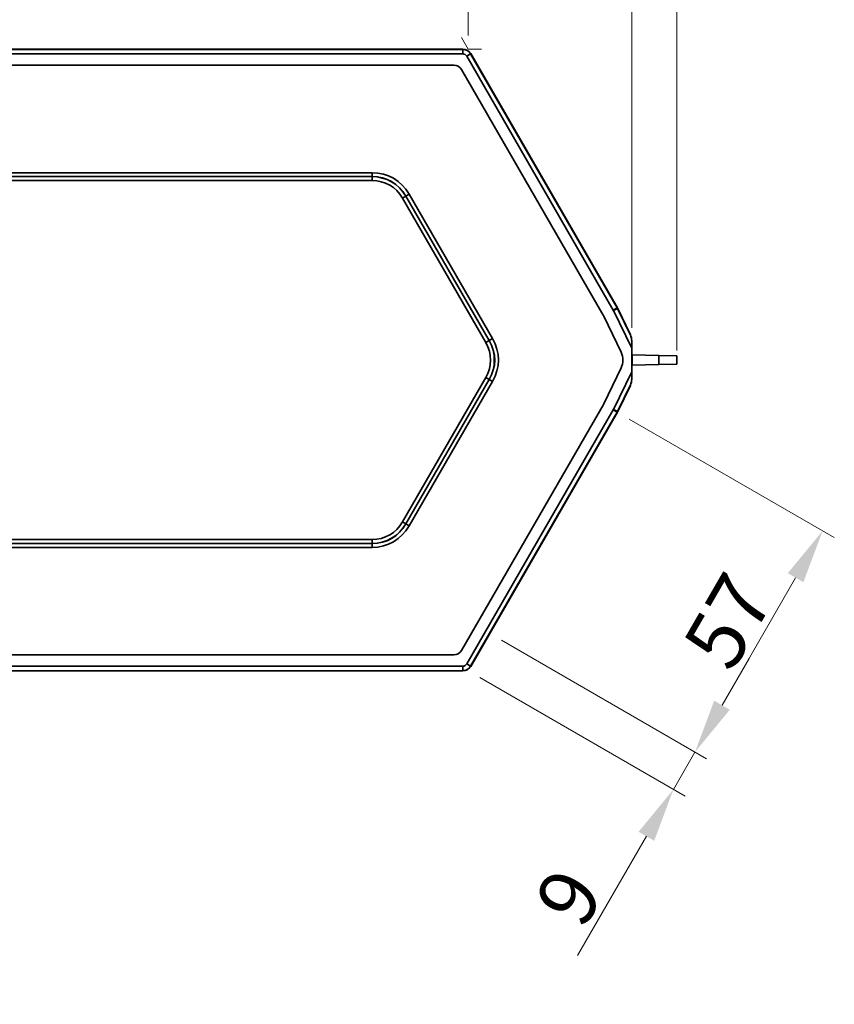
# Model space of a CAD drawing. Units: millimetres. Extents: x 0 to 1188, y 0 to 840.
# Drawn here: x 388 to 569, y 446 to 665 of the extents above; entities that cross this region are included whole.
import ezdxf

# ---------------------------------------------------------------- set-up
doc = ezdxf.new("R2010")
doc.units = ezdxf.units.MM
doc.header["$LTSCALE"] = 2
for name, color, linetype, lineweight in [('Dimensions(DIN)', 7, 'Continuous', 18), ('Visible Edges(DIN)', 7, 'Continuous', 35), ('Visible Tangent Edges(DIN)', 7, 'Continuous', 35)]:
    doc.layers.add(name, color=color, linetype=linetype, lineweight=lineweight)
doc.styles.add('ISO-35BigText', font='arial.ttf')
doc.dimstyles.new('MLA-STYLEBigText', dxfattribs={"dimscale": 2, "dimtxt": 6.5, "dimasz": 6, "dimexe": 1.5, "dimexo": 1.5, "dimgap": 0.7, "dimtad": 1, "dimdec": 1, "dimrnd": 1e-08, "dimzin": 12, "dimtxsty": 'ISO-35BigText', "dimcen": 0.09, "dimdle": 10, "dimclrd": 174, "dimclre": 174, "dimclrt": 174, "dimadec": 1, "dimazin": 3, "dimtfac": 0.384615, "dimtmove": 0, "dimatfit": 3, "dimfxl": 1, "dimtolj": 1, "dimlwd": 15, "dimlwe": 15, "dimarcsym": 0})

# ---------------------------------------------------------------- blocks, each defined once
blk = doc.blocks.new('*D4')
at = {"layer": 'Defpoints', "color": 0, "linetype": 'Continuous', "transparency": 16777216}
for p in [(244.47, 658.27), (148.79, 520.27), (486.27, 520.27)]:
    blk.add_point(p, dxfattribs=at)
at = {"layer": 'Dimensions(DIN)', "color": 174, "linetype": 'Continuous', "lineweight": 15, "true_color": 0x0000a0, "transparency": 16777216}
for p, q in [((241.47, 658.27), (145.79, 658.27)), ((148.79, 646.27), (148.79, 532.27)), ((483.27, 520.27), (145.79, 520.27))]:
    blk.add_line(p, q, dxfattribs=at)
at = {"layer": 'Dimensions(DIN)', "color": 174, "linetype": 'Continuous', "true_color": 0x0000a0, "transparency": 16777216}
for points in [[(146.79, 646.27), (150.79, 646.27), (148.79, 658.27)], [(146.79, 532.27), (150.79, 532.27), (148.79, 520.27)]]:
    blk.add_solid(points, dxfattribs=at)
at = {"layer": 'Dimensions(DIN)', "color": 174, "linetype": 'Continuous', "lineweight": 18, "true_color": 0x0000a0, "transparency": 16777216, "insert": (134.11, 575.51), "char_height": 13, "attachment_point": 1, "rotation": 90, "style": 'ISO-35BigText'}
blk.add_mtext('\\A1;138', dxfattribs=at)
blk = doc.blocks.new('*D5')
at = {"layer": 'Defpoints', "color": 0, "linetype": 'Continuous', "transparency": 16777216}
for p in [(206.99, 733.41), (206.99, 593.41), (523.75, 593.41)]:
    blk.add_point(p, dxfattribs=at)
at = {"layer": 'Dimensions(DIN)', "color": 174, "linetype": 'Continuous', "lineweight": 15, "true_color": 0x0000a0, "transparency": 16777216}
for p, q in [((206.99, 596.41), (206.99, 736.41)), ((523.75, 596.41), (523.75, 736.41)), ((511.75, 733.41), (218.99, 733.41))]:
    blk.add_line(p, q, dxfattribs=at)
at = {"layer": 'Dimensions(DIN)', "color": 174, "linetype": 'Continuous', "true_color": 0x0000a0, "transparency": 16777216}
for points in [[(218.99, 735.41), (218.99, 731.41), (206.99, 733.41)], [(511.75, 735.41), (511.75, 731.41), (523.75, 733.41)]]:
    blk.add_solid(points, dxfattribs=at)
at = {"layer": 'Dimensions(DIN)', "color": 174, "linetype": 'Continuous', "lineweight": 18, "true_color": 0x0000a0, "transparency": 16777216, "insert": (348.1, 748.09), "char_height": 13, "attachment_point": 1, "style": 'ISO-35BigText'}
blk.add_mtext('\\A1; \\fArial|b0|i0;\\H13.0000;318', dxfattribs=at)
blk = doc.blocks.new('*D6')
at = {"layer": 'Defpoints', "color": 0, "linetype": 'Continuous', "transparency": 16777216}
for p in [(196.99, 768.54), (196.99, 590.17), (533.75, 588.37)]:
    blk.add_point(p, dxfattribs=at)
at = {"layer": 'Dimensions(DIN)', "color": 174, "linetype": 'Continuous', "lineweight": 15, "true_color": 0x0000a0, "transparency": 16777216}
for p, q in [((196.99, 593.17), (196.99, 771.54)), ((533.75, 591.37), (533.75, 771.54)), ((521.75, 768.54), (208.99, 768.54))]:
    blk.add_line(p, q, dxfattribs=at)
at = {"layer": 'Dimensions(DIN)', "color": 174, "linetype": 'Continuous', "true_color": 0x0000a0, "transparency": 16777216}
for points in [[(208.99, 770.54), (208.99, 766.54), (196.99, 768.54)], [(521.75, 770.54), (521.75, 766.54), (533.75, 768.54)]]:
    blk.add_solid(points, dxfattribs=at)
at = {"layer": 'Dimensions(DIN)', "color": 174, "linetype": 'Continuous', "lineweight": 18, "true_color": 0x0000a0, "transparency": 16777216, "insert": (348.1, 783.22), "char_height": 13, "attachment_point": 1, "style": 'ISO-35BigText'}
blk.add_mtext('\\A1; \\fArial|b0|i0;\\H13.0000;338', dxfattribs=at)
blk = doc.blocks.new('*D13')
at = {"layer": 'Defpoints', "color": 0, "linetype": 'Continuous', "transparency": 16777216}
for p in [(520.56, 577.66), (492.21, 528.57), (537.8, 502.25)]:
    blk.add_point(p, dxfattribs=at)
at = {"layer": 'Dimensions(DIN)', "color": 174, "linetype": 'Continuous', "lineweight": 15, "true_color": 0x0000a0, "transparency": 16777216}
for p, q in [((523.16, 576.16), (568.74, 549.85)), ((560.14, 540.96), (543.8, 512.65)), ((494.81, 527.07), (540.39, 500.75))]:
    blk.add_line(p, q, dxfattribs=at)
at = {"layer": 'Dimensions(DIN)', "color": 174, "linetype": 'Continuous', "true_color": 0x0000a0, "transparency": 16777216}
for points in [[(558.41, 541.96), (561.87, 539.96), (566.14, 551.35)], [(542.06, 513.65), (545.53, 511.65), (537.8, 502.25)]]:
    blk.add_solid(points, dxfattribs=at)
at = {"layer": 'Dimensions(DIN)', "color": 174, "linetype": 'Continuous', "lineweight": 18, "true_color": 0x0000a0, "transparency": 16777216, "insert": (534.65, 526.05), "char_height": 13, "attachment_point": 1, "rotation": 60, "style": 'ISO-35BigText'}
blk.add_mtext('\\A1;57', dxfattribs=at)
blk = doc.blocks.new('*D14')
at = {"layer": 'Defpoints', "color": 0, "linetype": 'Continuous', "transparency": 16777216}
for p in [(492.21, 528.57), (487.42, 520.27), (533, 493.95)]:
    blk.add_point(p, dxfattribs=at)
at = {"layer": 'Dimensions(DIN)', "color": 174, "linetype": 'Continuous', "lineweight": 15, "true_color": 0x0000a0, "transparency": 16777216}
for p, q in [((494.81, 527.07), (540.39, 500.75)), ((543.8, 512.65), (549.8, 523.04)), ((490.02, 518.77), (535.6, 492.45)), ((537.8, 502.25), (533, 493.95)), ((527, 483.56), (511.73, 457.1))]:
    blk.add_line(p, q, dxfattribs=at)
at = {"layer": 'Dimensions(DIN)', "color": 174, "linetype": 'Continuous', "true_color": 0x0000a0, "transparency": 16777216}
for points in [[(542.06, 513.65), (545.53, 511.65), (537.8, 502.25)], [(525.27, 484.56), (528.74, 482.56), (533, 493.95)]]:
    blk.add_solid(points, dxfattribs=at)
at = {"layer": 'Dimensions(DIN)', "color": 174, "linetype": 'Continuous', "lineweight": 18, "true_color": 0x0000a0, "transparency": 16777216, "insert": (499.72, 465.65), "char_height": 13, "attachment_point": 1, "rotation": 60, "style": 'ISO-35BigText'}
blk.add_mtext('\\A1; \\fArial|b0|i0;\\H13.0000;9', dxfattribs=at)
blk = doc.blocks.new('*D18')
at = {"layer": 'Defpoints', "color": 0, "linetype": 'Continuous', "transparency": 16777216}
for p in [(487.42, 698.83), (243.32, 658.27), (487.42, 658.27)]:
    blk.add_point(p, dxfattribs=at)
at = {"layer": 'Dimensions(DIN)', "color": 174, "linetype": 'Continuous', "lineweight": 15, "true_color": 0x0000a0, "transparency": 16777216}
for p, q in [((243.32, 661.27), (243.32, 701.83)), ((487.42, 661.27), (487.42, 701.83)), ((255.32, 698.83), (475.42, 698.83))]:
    blk.add_line(p, q, dxfattribs=at)
at = {"layer": 'Dimensions(DIN)', "color": 174, "linetype": 'Continuous', "true_color": 0x0000a0, "transparency": 16777216}
for points in [[(255.32, 700.83), (255.32, 696.83), (243.32, 698.83)], [(475.42, 700.83), (475.42, 696.83), (487.42, 698.83)]]:
    blk.add_solid(points, dxfattribs=at)
at = {"layer": 'Dimensions(DIN)', "color": 174, "linetype": 'Continuous', "lineweight": 18, "true_color": 0x0000a0, "transparency": 16777216, "insert": (350.93, 713.29), "char_height": 13, "attachment_point": 1, "style": 'ISO-35BigText'}
blk.add_mtext('\\A1;244', dxfattribs=at)

msp = doc.modelspace()

# ---------------------------------------------------------------- linework, layer by layer
at = {"layer": 'Dimensions(DIN)'}
for q in [(485.92, 660.87), (490.42, 658.27)]:
    msp.add_line((487.42, 658.27), q, dxfattribs=at)
at = {"layer": 'Visible Edges(DIN)'}
for p, q in [((244.47, 658.27), (486.27, 658.27)), ((488, 657.27), (492.21, 649.97)), ((246.52, 654.73), (484.22, 654.73)), ((485.95, 653.73), (517.4, 599.26)), ((492.21, 649.97), (520.56, 600.87)), ((517.53, 599), (521.39, 591.01)), ((520.56, 600.87), (520.57, 600.86)), ((520.64, 600.72), (523.45, 594.89)), ((523.75, 593.58), (523.75, 593.41)), ((523.75, 591.87), (523.75, 593.41)), ((523.75, 591.87), (523.75, 586.67)), ((523.75, 590.42), (523.85, 590.42)), ((523.85, 588.12), (523.85, 590.42)), ((523.85, 590.42), (529.75, 590.27)), ((529.75, 590.27), (533.75, 590.17)), ((533.75, 588.37), (533.75, 590.17)), ((523.85, 588.12), (523.75, 588.12)), ((529.75, 588.27), (523.85, 588.12)), ((533.75, 588.37), (529.75, 588.27)), ((521.39, 587.53), (517.53, 579.54)), ((523.75, 585.13), (523.75, 586.67)), ((523.45, 583.65), (520.64, 577.82)), ((523.75, 585.13), (523.75, 584.96)), ((517.4, 579.28), (485.95, 524.82)), ((520.56, 577.67), (492.21, 528.57)), ((520.57, 577.69), (520.56, 577.67)), ((492.21, 528.57), (488, 521.27)), ((246.52, 523.82), (484.22, 523.82)), ((486.27, 520.27), (244.47, 520.27))]:
    msp.add_line(p, q, dxfattribs=at)
for centre, radius, start, end in [((486.27, 656.27), 2, 30.0315, 89.9685), ((484.22, 652.73), 2, 30, 90), ((513.93, 597.26), 4, 25.75, 30), ((518.84, 599.86), 2, 25.752, 29.998), ((520.75, 593.58), 3, 0, 25.75), ((517.79, 589.27), 4, 334.25, 25.75), ((520.75, 584.96), 3, 334.25, 0), ((513.93, 581.28), 4, 330, 334.25), ((518.84, 578.69), 2, 330.002, 334.248), ((484.22, 525.82), 2, 270, 330), ((486.27, 522.27), 2, 270.0315, 329.9685)]:
    msp.add_arc(centre, radius, start, end, dxfattribs=at)
for points, knots in [([(523.75, 593.41), (523.75, 593.41), (523.75, 593.42), (523.75, 593.88), (523.63, 594.39), (523.45, 594.78)], [0.7007422, 0.7007422, 0.7007422, 0.7007422, 0.7019638, 0.7019638, 0.849843, 0.849843, 0.849843, 0.849843]), ([(523.45, 583.76), (523.63, 584.15), (523.75, 584.66), (523.75, 585.12), (523.75, 585.13), (523.75, 585.13)], [0, 0, 0, 0, 0.1478792, 0.1478792, 0.1491007, 0.1491007, 0.1491007, 0.1491007])]:
    msp.add_open_spline(points, degree=3, knots=knots, dxfattribs=at)
at = {"layer": 'Visible Tangent Edges(DIN)'}
for p, q in [((486.24, 658.22), (244.5, 658.22)), ((486.27, 658.27), (486.24, 658.22)), ((486.24, 657.23), (486.24, 658.22)), ((244.5, 657.23), (486.24, 657.23)), ((487.97, 657.23), (487.11, 656.73)), ((487.11, 656.73), (519.66, 600.33)), ((487.97, 657.23), (488, 657.27)), ((520.53, 600.83), (487.97, 657.23)), ((264.65, 630.85), (466.09, 630.85)), ((264.65, 629.98), (466.09, 629.98)), ((466.09, 630.85), (466.09, 629.98)), ((466.09, 629.12), (466.09, 629.98)), ((264.65, 629.12), (466.09, 629.12)), ((472.84, 625.22), (473.59, 625.65)), ((472.84, 625.22), (491.34, 593.17)), ((474.34, 626.08), (473.59, 625.65)), ((473.59, 625.65), (492.09, 593.6)), ((492.84, 594.03), (474.34, 626.08)), ((519.66, 600.33), (520.53, 600.83)), ((520.6, 600.7), (519.7, 600.27)), ((519.7, 600.27), (523.75, 591.87)), ((520.57, 600.86), (520.53, 600.83)), ((520.6, 600.7), (520.64, 600.72)), ((523.45, 594.78), (520.6, 600.7)), ((523.45, 594.78), (523.45, 594.89)), ((491.34, 593.17), (492.09, 593.6)), ((492.84, 594.03), (492.09, 593.6)), ((529.75, 590.27), (529.75, 588.27)), ((523.75, 586.67), (519.7, 578.27)), ((491.34, 585.37), (472.84, 553.32)), ((492.09, 584.94), (473.59, 552.89)), ((474.34, 552.46), (492.84, 584.51)), ((491.34, 585.37), (492.09, 584.94)), ((492.84, 584.51), (492.09, 584.94)), ((520.6, 577.84), (523.45, 583.76)), ((523.45, 583.65), (523.45, 583.76)), ((519.66, 578.21), (487.11, 521.81)), ((487.97, 521.32), (520.53, 577.71)), ((520.53, 577.71), (519.66, 578.21)), ((519.7, 578.27), (520.6, 577.84)), ((520.53, 577.71), (520.57, 577.69)), ((520.64, 577.82), (520.6, 577.84)), ((472.84, 553.32), (473.59, 552.89)), ((474.34, 552.46), (473.59, 552.89)), ((466.09, 549.43), (264.65, 549.43)), ((466.09, 548.56), (264.65, 548.56)), ((466.09, 549.43), (466.09, 548.56)), ((466.09, 547.69), (466.09, 548.56)), ((264.65, 547.69), (466.09, 547.69)), ((486.24, 521.32), (244.5, 521.32)), ((244.5, 520.32), (486.24, 520.32)), ((486.24, 520.32), (486.24, 521.32)), ((486.24, 520.32), (486.27, 520.27)), ((487.11, 521.81), (487.97, 521.32)), ((488, 521.27), (487.97, 521.32))]:
    msp.add_line(p, q, dxfattribs=at)
for centre, major_axis, ratio, start_param, end_param in [((486.24, 656.22), (1, 1.73), 0.999999, 5.760136, 6.806235), ((486.24, 656.22), (0.501, 0.867), 0.998732, 5.760136, 6.806235), ((464.25, 618.15), (-6.61, -11.45), 0.83205, 2.69376, 3.589425), ((464.25, 618.15), (6.19, 10.73), 0.807213, 5.835353, 6.731018), ((464.59, 618.72), (5.82, 10.09), 0.858465, 5.835353, 6.731018), ((464.59, 618.72), (5.41, 9.37), 0.83205, 5.835353, 6.731018), ((518.8, 599.83), (0.885, 0.468), 0.999047, 6.246132, 6.320238), ((518.8, 599.83), (1.77, 0.94), 1, 6.246132, 6.320238), ((481.59, 589.27), (10.82, 0), 0.83205, 5.835353, 6.731018), ((481.59, 589.27), (11.65, 0), 0.858465, 5.835353, 6.731018), ((480.93, 589.27), (12.39, 0), 0.807213, 5.835353, 6.731018), ((480.93, 589.27), (13.22, 0), 0.83205, 5.835353, 6.731018), ((518.8, 578.71), (0.885, -0.468), 0.999047, 6.246132, 6.320238), ((518.8, 578.71), (1.77, -0.94), 1, 6.246132, 6.320238), ((464.59, 559.82), (5.41, -9.37), 0.83205, 5.835353, 6.731018), ((464.59, 559.82), (5.82, -10.09), 0.858465, 5.835353, 6.731018), ((464.25, 560.39), (6.19, -10.73), 0.807213, 5.835353, 6.731018), ((464.25, 560.39), (6.61, -11.45), 0.83205, 5.835353, 6.731018), ((486.24, 522.32), (0.501, -0.867), 0.998732, 5.760136, 6.806235), ((486.24, 522.32), (1, -1.73), 0.999999, 5.760136, 6.806235)]:
    msp.add_ellipse(centre, major_axis=major_axis, ratio=ratio, start_param=start_param, end_param=end_param, dxfattribs=at)

# ---------------------------------------------------------------- dimensions: what is measured, and where the dimension line sits
at = {"layer": 'Dimensions(DIN)', "color": 174, "linetype": 'Continuous', "lineweight": 18, "true_color": 0x0000a0}
for base, p1, p2, angle, text, override, picture, middle in [((196.99, 768.54), (533.75, 588.37), (196.99, 590.17), 180, ' \\fArial|b0|i0;\\H13.0000;338', {"dimgap": 0.7, "dimdec": 0, "dimtol": 0, "dimlim": 0, "dimtp": 0, "dimtm": 0, "dimtdec": 0, "dimtofl": 0, "dimatfit": 1}, '*D6', (365.37, 768.54)), ((206.99, 733.41), (523.75, 593.41), (206.99, 593.41), 180, ' \\fArial|b0|i0;\\H13.0000;318', {"dimgap": 0.7, "dimdec": 1, "dimtol": 0, "dimlim": 0, "dimtp": 0, "dimtm": 0, "dimtdec": 2, "dimtofl": 0, "dimatfit": 1}, '*D5', (365.37, 733.41)), ((533, 493.95), (492.21, 528.57), (487.42, 520.27), 60, ' \\fArial|b0|i0;\\H13.0000;9', {"dimgap": 0.7, "dimdec": 0, "dimtol": 0, "dimlim": 0, "dimtp": 0, "dimtm": 0, "dimtdec": 0, "dimtofl": 1, "dimatfit": 1}, '*D14', (516.02, 464.53))]:
    dim = msp.add_linear_dim(base=base, p1=p1, p2=p2, angle=angle, text=text, dimstyle='MLA-STYLEBigText', override=override, dxfattribs=at)
    dim.commit()
    dim.dimension.update_dxf_attribs({"geometry": picture, "text_midpoint": middle, "dimtype": 160})
for base, p1, p2, angle, override, picture, middle in [((487.42, 698.83), (243.32, 658.27), (487.42, 658.27), 180, {"dimgap": 0.7, "dimdec": 0, "dimtol": 0, "dimlim": 0, "dimtp": 0, "dimtm": 0, "dimtdec": 2, "dimtofl": 0, "dimatfit": 1}, '*D18', (365.37, 698.83)), ((148.79, 520.27), (244.47, 658.27), (486.27, 520.27), 90, {"dimgap": 0.7, "dimdec": 1, "dimtol": 0, "dimlim": 0, "dimtp": 0, "dimtm": 0, "dimtdec": 2, "dimtofl": 0, "dimatfit": 1}, '*D4', (148.79, 589.27)), ((537.8, 502.25), (520.56, 577.66), (492.21, 528.57), 60, {"dimgap": 0.7, "dimdec": 0, "dimtol": 0, "dimlim": 0, "dimtp": 0, "dimtm": 0, "dimtdec": 0, "dimtofl": 0, "dimatfit": 1}, '*D13', (551.97, 526.8))]:
    dim = msp.add_linear_dim(base=base, p1=p1, p2=p2, angle=angle, dimstyle='MLA-STYLEBigText', override=override, dxfattribs=at)
    dim.commit()
    dim.dimension.update_dxf_attribs({"geometry": picture, "text_midpoint": middle, "dimtype": 160})

doc.saveas('drawing.dxf')
